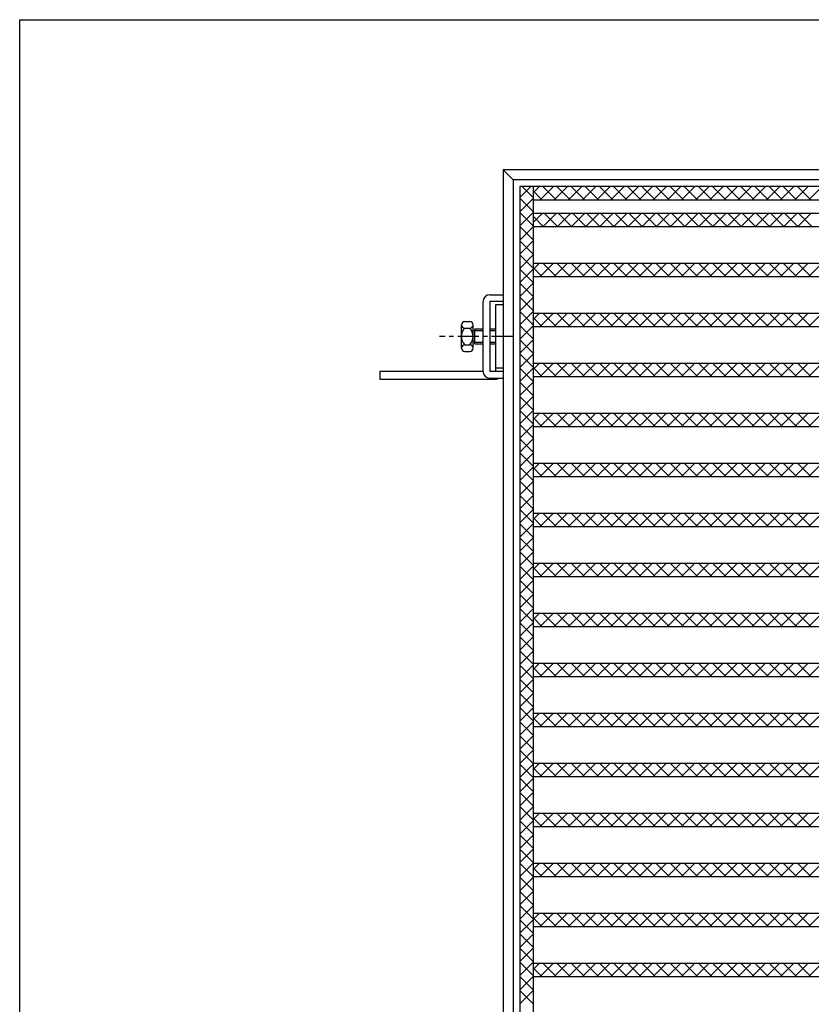
# Model space of a CAD drawing. Extents: x 25 to 1925, y 50 to 1400.
# Drawn here: x 25 to 263, y 1105 to 1400 of the extents above; entities that cross this region are included whole.
import ezdxf

# ---------------------------------------------------------------- set-up
doc = ezdxf.new("R2010")
doc.units = 0
doc.header["$LTSCALE"] = 0.2
doc.linetypes.add('CENTER', pattern=[50.8, 31.75, -6.35, 6.35, -6.35])
doc.layers.add('LAY-10', color=7, linetype='CONTINUOUS')
doc.layers.add('LAY-255', color=7, linetype='CONTINUOUS')

msp = doc.modelspace()

# ---------------------------------------------------------------- linework, layer by layer
at = {"layer": 'LAY-10', "color": 7, "linetype": 'CONTINUOUS'}
for p, q in [((680.03, 1355), (170.03, 1355)), ((170.03, 1355), (170.03, 845)), ((173.03, 1352), (170.03, 1355)), ((677.03, 1352), (173.03, 1352)), ((173.03, 1352), (173.03, 848)), ((675.03, 1350), (175.03, 1350)), ((175.03, 1350), (175.03, 850)), ((175.03, 1346.64), (178.39, 1350)), ((179.03, 1346.68), (175.71, 1350)), ((179.03, 1350), (179.03, 850)), ((179.03, 1348.12), (180.91, 1350)), ((181.16, 1346), (185.16, 1350)), ((185.94, 1346), (181.94, 1350)), ((185.4, 1346), (189.4, 1350)), ((190.18, 1346), (186.18, 1350)), ((189.64, 1346), (193.64, 1350)), ((194.43, 1346), (190.43, 1350)), ((193.88, 1346), (197.88, 1350)), ((198.67, 1346), (194.67, 1350)), ((198.13, 1346), (202.13, 1350)), ((202.91, 1346), (198.91, 1350)), ((202.37, 1346), (206.37, 1350)), ((207.16, 1346), (203.16, 1350)), ((206.61, 1346), (210.61, 1350)), ((211.4, 1346), (207.4, 1350)), ((210.85, 1346), (214.85, 1350)), ((215.64, 1346), (211.64, 1350)), ((215.1, 1346), (219.1, 1350)), ((219.88, 1346), (215.88, 1350)), ((219.34, 1346), (223.34, 1350)), ((224.13, 1346), (220.13, 1350)), ((223.58, 1346), (227.58, 1350)), ((228.37, 1346), (224.37, 1350)), ((227.82, 1346), (231.82, 1350)), ((232.61, 1346), (228.61, 1350)), ((232.07, 1346), (236.07, 1350)), ((236.85, 1346), (232.85, 1350)), ((236.31, 1346), (240.31, 1350)), ((241.1, 1346), (237.1, 1350)), ((240.55, 1346), (244.55, 1350)), ((245.34, 1346), (241.34, 1350)), ((244.79, 1346), (248.79, 1350)), ((249.58, 1346), (245.58, 1350)), ((249.04, 1346), (253.04, 1350)), ((253.82, 1346), (249.82, 1350)), ((253.28, 1346), (257.28, 1350)), ((258.07, 1346), (254.07, 1350)), ((257.52, 1346), (261.52, 1350)), ((262.31, 1346), (258.31, 1350)), ((261.77, 1346), (265.77, 1350)), ((181.7, 1346), (179.03, 1348.67)), ((179.03, 1342.43), (175.03, 1346.43)), ((175.03, 1342.4), (179.03, 1346.4)), ((179.03, 1346), (671.03, 1346)), ((179.03, 1338.19), (175.03, 1342.19)), ((175.03, 1338.16), (179.03, 1342.16)), ((179.03, 1342), (671.03, 1342)), ((179.03, 1339.19), (181.84, 1342)), ((182.08, 1338), (179.03, 1341.05)), ((182.08, 1338), (186.08, 1342)), ((186.32, 1338), (182.32, 1342)), ((186.32, 1338), (190.32, 1342)), ((190.57, 1338), (186.57, 1342)), ((190.57, 1338), (194.57, 1342)), ((194.81, 1338), (190.81, 1342)), ((194.81, 1338), (198.81, 1342)), ((199.05, 1338), (195.05, 1342)), ((199.05, 1338), (203.05, 1342)), ((203.29, 1338), (199.29, 1342)), ((203.29, 1338), (207.29, 1342)), ((207.54, 1338), (203.54, 1342)), ((207.54, 1338), (211.54, 1342)), ((211.78, 1338), (207.78, 1342)), ((211.78, 1338), (215.78, 1342)), ((216.02, 1338), (212.02, 1342)), ((216.02, 1338), (220.02, 1342)), ((220.27, 1338), (216.27, 1342)), ((220.27, 1338), (224.27, 1342)), ((224.51, 1338), (220.51, 1342)), ((224.51, 1338), (228.51, 1342)), ((228.75, 1338), (224.75, 1342)), ((228.75, 1338), (232.75, 1342)), ((232.99, 1338), (228.99, 1342)), ((232.99, 1338), (236.99, 1342)), ((237.24, 1338), (233.24, 1342)), ((237.24, 1338), (241.24, 1342)), ((241.48, 1338), (237.48, 1342)), ((241.48, 1338), (245.48, 1342)), ((245.72, 1338), (241.72, 1342)), ((245.72, 1338), (249.72, 1342)), ((249.96, 1338), (245.96, 1342)), ((249.96, 1338), (253.96, 1342)), ((254.21, 1338), (250.21, 1342)), ((254.21, 1338), (258.21, 1342)), ((258.45, 1338), (254.45, 1342)), ((258.45, 1338), (262.45, 1342)), ((262.69, 1338), (258.69, 1342)), ((179.03, 1333.95), (175.03, 1337.95)), ((175.03, 1333.91), (179.03, 1337.91)), ((179.03, 1338), (671.03, 1338)), ((179.03, 1329.71), (175.03, 1333.71)), ((175.03, 1329.67), (179.03, 1333.67)), ((179.03, 1325.46), (175.03, 1329.46)), ((175.03, 1325.43), (179.03, 1329.43)), ((179.03, 1327), (671.03, 1327)), ((179.03, 1325.12), (180.91, 1327)), ((181.16, 1323), (185.16, 1327)), ((185.94, 1323), (181.94, 1327)), ((185.4, 1323), (189.4, 1327)), ((190.18, 1323), (186.18, 1327)), ((189.64, 1323), (193.64, 1327)), ((194.43, 1323), (190.43, 1327)), ((193.88, 1323), (197.88, 1327)), ((198.67, 1323), (194.67, 1327)), ((198.13, 1323), (202.13, 1327)), ((202.91, 1323), (198.91, 1327)), ((202.37, 1323), (206.37, 1327)), ((207.16, 1323), (203.16, 1327)), ((206.61, 1323), (210.61, 1327)), ((211.4, 1323), (207.4, 1327)), ((210.85, 1323), (214.85, 1327)), ((215.64, 1323), (211.64, 1327)), ((215.1, 1323), (219.1, 1327)), ((219.88, 1323), (215.88, 1327)), ((219.34, 1323), (223.34, 1327)), ((224.13, 1323), (220.13, 1327)), ((223.58, 1323), (227.58, 1327)), ((228.37, 1323), (224.37, 1327)), ((227.82, 1323), (231.82, 1327)), ((232.61, 1323), (228.61, 1327)), ((232.07, 1323), (236.07, 1327)), ((236.85, 1323), (232.85, 1327)), ((236.31, 1323), (240.31, 1327)), ((241.1, 1323), (237.1, 1327)), ((240.55, 1323), (244.55, 1327)), ((245.34, 1323), (241.34, 1327)), ((244.79, 1323), (248.79, 1327)), ((249.58, 1323), (245.58, 1327)), ((249.04, 1323), (253.04, 1327)), ((253.82, 1323), (249.82, 1327)), ((253.28, 1323), (257.28, 1327)), ((258.07, 1323), (254.07, 1327)), ((257.52, 1323), (261.52, 1327)), ((262.31, 1323), (258.31, 1327)), ((261.77, 1323), (265.77, 1327)), ((179.03, 1321.22), (175.03, 1325.22)), ((175.03, 1321.19), (179.03, 1325.19)), ((181.7, 1323), (179.03, 1325.67)), ((179.03, 1323), (671.03, 1323)), ((179.03, 1316.98), (175.03, 1320.98)), ((175.03, 1316.94), (179.03, 1320.94)), ((166.03, 1317.5), (170.03, 1317.5)), ((164.03, 1294.5), (164.03, 1315.5)), ((170.03, 1315.5), (166.03, 1315.5)), ((166.03, 1315.5), (166.03, 1294.5)), ((167.73, 1314.5), (167.73, 1295.5)), ((170.03, 1314.5), (167.73, 1314.5)), ((179.03, 1312.74), (175.03, 1316.74)), ((175.03, 1312.7), (179.03, 1316.7)), ((179.03, 1308.49), (175.03, 1312.49)), ((175.03, 1308.46), (179.03, 1312.46)), ((179.03, 1312), (671.03, 1312)), ((179.03, 1310.12), (180.91, 1312)), ((181.16, 1308), (185.16, 1312)), ((185.94, 1308), (181.94, 1312)), ((185.4, 1308), (189.4, 1312)), ((190.18, 1308), (186.18, 1312)), ((189.64, 1308), (193.64, 1312)), ((194.43, 1308), (190.43, 1312)), ((193.88, 1308), (197.88, 1312)), ((198.67, 1308), (194.67, 1312)), ((198.13, 1308), (202.13, 1312)), ((202.91, 1308), (198.91, 1312)), ((202.37, 1308), (206.37, 1312)), ((207.16, 1308), (203.16, 1312)), ((206.61, 1308), (210.61, 1312)), ((211.4, 1308), (207.4, 1312)), ((210.85, 1308), (214.85, 1312)), ((215.64, 1308), (211.64, 1312)), ((215.1, 1308), (219.1, 1312)), ((219.88, 1308), (215.88, 1312)), ((219.34, 1308), (223.34, 1312)), ((224.13, 1308), (220.13, 1312)), ((223.58, 1308), (227.58, 1312)), ((228.37, 1308), (224.37, 1312)), ((227.82, 1308), (231.82, 1312)), ((232.61, 1308), (228.61, 1312)), ((232.07, 1308), (236.07, 1312)), ((236.85, 1308), (232.85, 1312)), ((236.31, 1308), (240.31, 1312)), ((241.1, 1308), (237.1, 1312)), ((240.55, 1308), (244.55, 1312)), ((245.34, 1308), (241.34, 1312)), ((244.79, 1308), (248.79, 1312)), ((249.58, 1308), (245.58, 1312)), ((249.04, 1308), (253.04, 1312)), ((253.82, 1308), (249.82, 1312)), ((253.28, 1308), (257.28, 1312)), ((258.07, 1308), (254.07, 1312)), ((257.52, 1308), (261.52, 1312)), ((262.31, 1308), (258.31, 1312)), ((261.77, 1308), (265.77, 1312)), ((157.53, 1301.5), (157.53, 1308.5)), ((158.53, 1309.5), (160.03, 1309.5)), ((161.03, 1301.5), (161.03, 1308.5)), ((164.03, 1300), (164.03, 1310)), ((179.03, 1304.25), (175.03, 1308.25)), ((175.03, 1304.22), (179.03, 1308.22)), ((181.7, 1308), (179.03, 1310.67)), ((158.53, 1307.5), (160.03, 1307.5)), ((161.03, 1306.75), (164.03, 1306.75)), ((161.53, 1302.75), (161.53, 1307.25)), ((161.53, 1307.25), (164.03, 1307.25)), ((166.03, 1307.25), (167.73, 1307.25)), ((166.03, 1306.75), (167.73, 1306.75)), ((179.03, 1308), (671.03, 1308)), ((158.53, 1302.5), (160.03, 1302.5)), ((161.03, 1303.25), (164.03, 1303.25)), ((161.53, 1302.75), (164.03, 1302.75)), ((166.03, 1303.25), (167.73, 1303.25)), ((166.03, 1302.75), (167.73, 1302.75)), ((179.03, 1300.01), (175.03, 1304.01)), ((175.03, 1299.97), (179.03, 1303.97)), ((158.53, 1300.5), (160.03, 1300.5)), ((179.03, 1295.76), (175.03, 1299.76)), ((175.03, 1295.73), (179.03, 1299.73)), ((179.03, 1297), (671.03, 1297)), ((179.03, 1295.12), (180.91, 1297)), ((181.16, 1293), (185.16, 1297)), ((185.94, 1293), (181.94, 1297)), ((185.4, 1293), (189.4, 1297)), ((190.18, 1293), (186.18, 1297)), ((189.64, 1293), (193.64, 1297)), ((194.43, 1293), (190.43, 1297)), ((193.88, 1293), (197.88, 1297)), ((198.67, 1293), (194.67, 1297)), ((198.13, 1293), (202.13, 1297)), ((202.91, 1293), (198.91, 1297)), ((202.37, 1293), (206.37, 1297)), ((207.16, 1293), (203.16, 1297)), ((206.61, 1293), (210.61, 1297)), ((211.4, 1293), (207.4, 1297)), ((210.85, 1293), (214.85, 1297)), ((215.64, 1293), (211.64, 1297)), ((215.1, 1293), (219.1, 1297)), ((219.88, 1293), (215.88, 1297)), ((219.34, 1293), (223.34, 1297)), ((224.13, 1293), (220.13, 1297)), ((223.58, 1293), (227.58, 1297)), ((228.37, 1293), (224.37, 1297)), ((227.82, 1293), (231.82, 1297)), ((232.61, 1293), (228.61, 1297)), ((232.07, 1293), (236.07, 1297)), ((236.85, 1293), (232.85, 1297)), ((236.31, 1293), (240.31, 1297)), ((241.1, 1293), (237.1, 1297)), ((240.55, 1293), (244.55, 1297)), ((245.34, 1293), (241.34, 1297)), ((244.79, 1293), (248.79, 1297)), ((249.58, 1293), (245.58, 1297)), ((249.04, 1293), (253.04, 1297)), ((253.82, 1293), (249.82, 1297)), ((253.28, 1293), (257.28, 1297)), ((258.07, 1293), (254.07, 1297)), ((257.52, 1293), (261.52, 1297)), ((262.31, 1293), (258.31, 1297)), ((261.77, 1293), (265.77, 1297)), ((133.03, 1294.5), (133.03, 1292.2)), ((164.03, 1294.5), (133.03, 1294.5)), ((170.03, 1294.5), (166.03, 1294.5)), ((170.03, 1295.5), (167.73, 1295.5)), ((167.73, 1295.5), (167.73, 1294.5)), ((179.03, 1291.52), (175.03, 1295.52)), ((175.03, 1291.49), (179.03, 1295.49)), ((181.7, 1293), (179.03, 1295.67)), ((133.03, 1292.2), (167.73, 1292.2)), ((166.03, 1292.5), (170.03, 1292.5)), ((179.03, 1287.28), (175.03, 1291.28)), ((175.03, 1287.25), (179.03, 1291.25)), ((179.03, 1293), (671.03, 1293)), ((179.03, 1283.04), (175.03, 1287.04)), ((175.03, 1283), (179.03, 1287)), ((179.03, 1278.79), (175.03, 1282.79)), ((175.03, 1278.76), (179.03, 1282.76)), ((179.03, 1282), (671.03, 1282)), ((179.03, 1280.12), (180.91, 1282)), ((181.16, 1278), (185.16, 1282)), ((185.94, 1278), (181.94, 1282)), ((185.4, 1278), (189.4, 1282)), ((190.18, 1278), (186.18, 1282)), ((189.64, 1278), (193.64, 1282)), ((194.43, 1278), (190.43, 1282)), ((193.88, 1278), (197.88, 1282)), ((198.67, 1278), (194.67, 1282)), ((198.13, 1278), (202.13, 1282)), ((202.91, 1278), (198.91, 1282)), ((202.37, 1278), (206.37, 1282)), ((207.16, 1278), (203.16, 1282)), ((206.61, 1278), (210.61, 1282)), ((211.4, 1278), (207.4, 1282)), ((210.85, 1278), (214.85, 1282)), ((215.64, 1278), (211.64, 1282)), ((215.1, 1278), (219.1, 1282)), ((219.88, 1278), (215.88, 1282)), ((219.34, 1278), (223.34, 1282)), ((224.13, 1278), (220.13, 1282)), ((223.58, 1278), (227.58, 1282)), ((228.37, 1278), (224.37, 1282)), ((227.82, 1278), (231.82, 1282)), ((232.61, 1278), (228.61, 1282)), ((232.07, 1278), (236.07, 1282)), ((236.85, 1278), (232.85, 1282)), ((236.31, 1278), (240.31, 1282)), ((241.1, 1278), (237.1, 1282)), ((240.55, 1278), (244.55, 1282)), ((245.34, 1278), (241.34, 1282)), ((244.79, 1278), (248.79, 1282)), ((249.58, 1278), (245.58, 1282)), ((249.04, 1278), (253.04, 1282)), ((253.82, 1278), (249.82, 1282)), ((253.28, 1278), (257.28, 1282)), ((258.07, 1278), (254.07, 1282)), ((257.52, 1278), (261.52, 1282)), ((262.31, 1278), (258.31, 1282)), ((261.77, 1278), (265.77, 1282)), ((181.7, 1278), (179.03, 1280.67)), ((179.03, 1274.55), (175.03, 1278.55)), ((175.03, 1274.52), (179.03, 1278.52)), ((179.03, 1278), (671.03, 1278)), ((179.03, 1270.31), (175.03, 1274.31)), ((175.03, 1270.28), (179.03, 1274.28)), ((179.03, 1266.07), (175.03, 1270.07)), ((175.03, 1266.03), (179.03, 1270.03)), ((179.03, 1267), (671.03, 1267)), ((179.03, 1265.12), (180.91, 1267)), ((181.16, 1263), (185.16, 1267)), ((185.94, 1263), (181.94, 1267)), ((185.4, 1263), (189.4, 1267)), ((190.18, 1263), (186.18, 1267)), ((189.64, 1263), (193.64, 1267)), ((194.43, 1263), (190.43, 1267)), ((193.88, 1263), (197.88, 1267)), ((198.67, 1263), (194.67, 1267)), ((198.13, 1263), (202.13, 1267)), ((202.91, 1263), (198.91, 1267)), ((202.37, 1263), (206.37, 1267)), ((207.16, 1263), (203.16, 1267)), ((206.61, 1263), (210.61, 1267)), ((211.4, 1263), (207.4, 1267)), ((210.85, 1263), (214.85, 1267)), ((215.64, 1263), (211.64, 1267)), ((215.1, 1263), (219.1, 1267)), ((219.88, 1263), (215.88, 1267)), ((219.34, 1263), (223.34, 1267)), ((224.13, 1263), (220.13, 1267)), ((223.58, 1263), (227.58, 1267)), ((228.37, 1263), (224.37, 1267)), ((227.82, 1263), (231.82, 1267)), ((232.61, 1263), (228.61, 1267)), ((232.07, 1263), (236.07, 1267)), ((236.85, 1263), (232.85, 1267)), ((236.31, 1263), (240.31, 1267)), ((241.1, 1263), (237.1, 1267)), ((240.55, 1263), (244.55, 1267)), ((245.34, 1263), (241.34, 1267)), ((244.79, 1263), (248.79, 1267)), ((249.58, 1263), (245.58, 1267)), ((249.04, 1263), (253.04, 1267)), ((253.82, 1263), (249.82, 1267)), ((253.28, 1263), (257.28, 1267)), ((258.07, 1263), (254.07, 1267)), ((257.52, 1263), (261.52, 1267)), ((262.31, 1263), (258.31, 1267)), ((261.77, 1263), (265.77, 1267)), ((179.03, 1261.82), (175.03, 1265.82)), ((175.03, 1261.79), (179.03, 1265.79)), ((181.7, 1263), (179.03, 1265.67)), ((179.03, 1257.58), (175.03, 1261.58)), ((175.03, 1257.55), (179.03, 1261.55)), ((179.03, 1263), (671.03, 1263)), ((179.03, 1253.34), (175.03, 1257.34)), ((175.03, 1253.3), (179.03, 1257.3)), ((179.03, 1249.1), (175.03, 1253.1)), ((175.03, 1249.06), (179.03, 1253.06)), ((179.03, 1252), (671.03, 1252)), ((179.03, 1250.12), (180.91, 1252)), ((181.7, 1248), (179.03, 1250.67)), ((181.16, 1248), (185.16, 1252)), ((185.94, 1248), (181.94, 1252)), ((185.4, 1248), (189.4, 1252)), ((190.18, 1248), (186.18, 1252)), ((189.64, 1248), (193.64, 1252)), ((194.43, 1248), (190.43, 1252)), ((193.88, 1248), (197.88, 1252)), ((198.67, 1248), (194.67, 1252)), ((198.13, 1248), (202.13, 1252)), ((202.91, 1248), (198.91, 1252)), ((202.37, 1248), (206.37, 1252)), ((207.16, 1248), (203.16, 1252)), ((206.61, 1248), (210.61, 1252)), ((211.4, 1248), (207.4, 1252)), ((210.85, 1248), (214.85, 1252)), ((215.64, 1248), (211.64, 1252)), ((215.1, 1248), (219.1, 1252)), ((219.88, 1248), (215.88, 1252)), ((219.34, 1248), (223.34, 1252)), ((224.13, 1248), (220.13, 1252)), ((223.58, 1248), (227.58, 1252)), ((228.37, 1248), (224.37, 1252)), ((227.82, 1248), (231.82, 1252)), ((232.61, 1248), (228.61, 1252)), ((232.07, 1248), (236.07, 1252)), ((236.85, 1248), (232.85, 1252)), ((236.31, 1248), (240.31, 1252)), ((241.1, 1248), (237.1, 1252)), ((240.55, 1248), (244.55, 1252)), ((245.34, 1248), (241.34, 1252)), ((244.79, 1248), (248.79, 1252)), ((249.58, 1248), (245.58, 1252)), ((249.04, 1248), (253.04, 1252)), ((253.82, 1248), (249.82, 1252)), ((253.28, 1248), (257.28, 1252)), ((258.07, 1248), (254.07, 1252)), ((257.52, 1248), (261.52, 1252)), ((262.31, 1248), (258.31, 1252)), ((261.77, 1248), (265.77, 1252)), ((179.03, 1244.85), (175.03, 1248.85)), ((175.03, 1244.82), (179.03, 1248.82)), ((179.03, 1248), (671.03, 1248)), ((179.03, 1240.61), (175.03, 1244.61)), ((175.03, 1240.58), (179.03, 1244.58)), ((179.03, 1236.37), (175.03, 1240.37)), ((175.03, 1236.33), (179.03, 1240.33)), ((179.03, 1232.13), (175.03, 1236.13)), ((175.03, 1232.09), (179.03, 1236.09)), ((179.03, 1237), (671.03, 1237)), ((179.03, 1235.12), (180.91, 1237)), ((181.7, 1233), (179.03, 1235.67)), ((181.16, 1233), (185.16, 1237)), ((185.94, 1233), (181.94, 1237)), ((185.4, 1233), (189.4, 1237)), ((190.18, 1233), (186.18, 1237)), ((189.64, 1233), (193.64, 1237)), ((194.43, 1233), (190.43, 1237)), ((193.88, 1233), (197.88, 1237)), ((198.67, 1233), (194.67, 1237)), ((198.13, 1233), (202.13, 1237)), ((202.91, 1233), (198.91, 1237)), ((202.37, 1233), (206.37, 1237)), ((207.16, 1233), (203.16, 1237)), ((206.61, 1233), (210.61, 1237)), ((211.4, 1233), (207.4, 1237)), ((210.85, 1233), (214.85, 1237)), ((215.64, 1233), (211.64, 1237)), ((215.1, 1233), (219.1, 1237)), ((219.88, 1233), (215.88, 1237)), ((219.34, 1233), (223.34, 1237)), ((224.13, 1233), (220.13, 1237)), ((223.58, 1233), (227.58, 1237)), ((228.37, 1233), (224.37, 1237)), ((227.82, 1233), (231.82, 1237)), ((232.61, 1233), (228.61, 1237)), ((232.07, 1233), (236.07, 1237)), ((236.85, 1233), (232.85, 1237)), ((236.31, 1233), (240.31, 1237)), ((241.1, 1233), (237.1, 1237)), ((240.55, 1233), (244.55, 1237)), ((245.34, 1233), (241.34, 1237)), ((244.79, 1233), (248.79, 1237)), ((249.58, 1233), (245.58, 1237)), ((249.04, 1233), (253.04, 1237)), ((253.82, 1233), (249.82, 1237)), ((253.28, 1233), (257.28, 1237)), ((258.07, 1233), (254.07, 1237)), ((257.52, 1233), (261.52, 1237)), ((262.31, 1233), (258.31, 1237)), ((261.77, 1233), (265.77, 1237)), ((179.03, 1227.88), (175.03, 1231.88)), ((175.03, 1227.85), (179.03, 1231.85)), ((179.03, 1233), (671.03, 1233)), ((179.03, 1223.64), (175.03, 1227.64)), ((175.03, 1223.61), (179.03, 1227.61)), ((179.03, 1219.4), (175.03, 1223.4)), ((175.03, 1219.36), (179.03, 1223.36)), ((179.03, 1222), (671.03, 1222)), ((179.03, 1220.12), (180.91, 1222)), ((181.7, 1218), (179.03, 1220.67)), ((181.16, 1218), (185.16, 1222)), ((185.94, 1218), (181.94, 1222)), ((185.4, 1218), (189.4, 1222)), ((190.18, 1218), (186.18, 1222)), ((189.64, 1218), (193.64, 1222)), ((194.43, 1218), (190.43, 1222)), ((193.88, 1218), (197.88, 1222)), ((198.67, 1218), (194.67, 1222)), ((198.13, 1218), (202.13, 1222)), ((202.91, 1218), (198.91, 1222)), ((202.37, 1218), (206.37, 1222)), ((207.16, 1218), (203.16, 1222)), ((206.61, 1218), (210.61, 1222)), ((211.4, 1218), (207.4, 1222)), ((210.85, 1218), (214.85, 1222)), ((215.64, 1218), (211.64, 1222)), ((215.1, 1218), (219.1, 1222)), ((219.88, 1218), (215.88, 1222)), ((219.34, 1218), (223.34, 1222)), ((224.13, 1218), (220.13, 1222)), ((223.58, 1218), (227.58, 1222)), ((228.37, 1218), (224.37, 1222)), ((227.82, 1218), (231.82, 1222)), ((232.61, 1218), (228.61, 1222)), ((232.07, 1218), (236.07, 1222)), ((236.85, 1218), (232.85, 1222)), ((236.31, 1218), (240.31, 1222)), ((241.1, 1218), (237.1, 1222)), ((240.55, 1218), (244.55, 1222)), ((245.34, 1218), (241.34, 1222)), ((244.79, 1218), (248.79, 1222)), ((249.58, 1218), (245.58, 1222)), ((249.04, 1218), (253.04, 1222)), ((253.82, 1218), (249.82, 1222)), ((253.28, 1218), (257.28, 1222)), ((258.07, 1218), (254.07, 1222)), ((257.52, 1218), (261.52, 1222)), ((262.31, 1218), (258.31, 1222)), ((261.77, 1218), (265.77, 1222)), ((179.03, 1215.15), (175.03, 1219.15)), ((175.03, 1215.12), (179.03, 1219.12)), ((179.03, 1218), (671.03, 1218)), ((179.03, 1210.91), (175.03, 1214.91)), ((175.03, 1210.88), (179.03, 1214.88)), ((179.03, 1206.67), (175.03, 1210.67)), ((175.03, 1206.64), (179.03, 1210.64)), ((179.03, 1202.43), (175.03, 1206.43)), ((175.03, 1202.39), (179.03, 1206.39)), ((179.03, 1207), (671.03, 1207)), ((179.03, 1205.12), (180.91, 1207)), ((181.7, 1203), (179.03, 1205.67)), ((181.16, 1203), (185.16, 1207)), ((185.94, 1203), (181.94, 1207)), ((185.4, 1203), (189.4, 1207)), ((190.18, 1203), (186.18, 1207)), ((189.64, 1203), (193.64, 1207)), ((194.43, 1203), (190.43, 1207)), ((193.88, 1203), (197.88, 1207)), ((198.67, 1203), (194.67, 1207)), ((198.13, 1203), (202.13, 1207)), ((202.91, 1203), (198.91, 1207)), ((202.37, 1203), (206.37, 1207)), ((207.16, 1203), (203.16, 1207)), ((206.61, 1203), (210.61, 1207)), ((211.4, 1203), (207.4, 1207)), ((210.85, 1203), (214.85, 1207)), ((215.64, 1203), (211.64, 1207)), ((215.1, 1203), (219.1, 1207)), ((219.88, 1203), (215.88, 1207)), ((219.34, 1203), (223.34, 1207)), ((224.13, 1203), (220.13, 1207)), ((223.58, 1203), (227.58, 1207)), ((228.37, 1203), (224.37, 1207)), ((227.82, 1203), (231.82, 1207)), ((232.61, 1203), (228.61, 1207)), ((232.07, 1203), (236.07, 1207)), ((236.85, 1203), (232.85, 1207)), ((236.31, 1203), (240.31, 1207)), ((241.1, 1203), (237.1, 1207)), ((240.55, 1203), (244.55, 1207)), ((245.34, 1203), (241.34, 1207)), ((244.79, 1203), (248.79, 1207)), ((249.58, 1203), (245.58, 1207)), ((249.04, 1203), (253.04, 1207)), ((253.82, 1203), (249.82, 1207)), ((253.28, 1203), (257.28, 1207)), ((258.07, 1203), (254.07, 1207)), ((257.52, 1203), (261.52, 1207)), ((262.31, 1203), (258.31, 1207)), ((261.77, 1203), (265.77, 1207)), ((179.03, 1198.18), (175.03, 1202.18)), ((175.03, 1198.15), (179.03, 1202.15)), ((179.03, 1203), (671.03, 1203)), ((179.03, 1193.94), (175.03, 1197.94)), ((175.03, 1193.91), (179.03, 1197.91)), ((179.03, 1189.7), (175.03, 1193.7)), ((175.03, 1189.67), (179.03, 1193.67)), ((179.03, 1192), (671.03, 1192)), ((179.03, 1190.12), (180.91, 1192)), ((181.7, 1188), (179.03, 1190.67)), ((181.16, 1188), (185.16, 1192)), ((185.94, 1188), (181.94, 1192)), ((185.4, 1188), (189.4, 1192)), ((190.18, 1188), (186.18, 1192)), ((189.64, 1188), (193.64, 1192)), ((194.43, 1188), (190.43, 1192)), ((193.88, 1188), (197.88, 1192)), ((198.67, 1188), (194.67, 1192)), ((198.13, 1188), (202.13, 1192)), ((202.91, 1188), (198.91, 1192)), ((202.37, 1188), (206.37, 1192)), ((207.16, 1188), (203.16, 1192)), ((206.61, 1188), (210.61, 1192)), ((211.4, 1188), (207.4, 1192)), ((210.85, 1188), (214.85, 1192)), ((215.64, 1188), (211.64, 1192)), ((215.1, 1188), (219.1, 1192)), ((219.88, 1188), (215.88, 1192)), ((219.34, 1188), (223.34, 1192)), ((224.13, 1188), (220.13, 1192)), ((223.58, 1188), (227.58, 1192)), ((228.37, 1188), (224.37, 1192)), ((227.82, 1188), (231.82, 1192)), ((232.61, 1188), (228.61, 1192)), ((232.07, 1188), (236.07, 1192)), ((236.85, 1188), (232.85, 1192)), ((236.31, 1188), (240.31, 1192)), ((241.1, 1188), (237.1, 1192)), ((240.55, 1188), (244.55, 1192)), ((245.34, 1188), (241.34, 1192)), ((244.79, 1188), (248.79, 1192)), ((249.58, 1188), (245.58, 1192)), ((249.04, 1188), (253.04, 1192)), ((253.82, 1188), (249.82, 1192)), ((253.28, 1188), (257.28, 1192)), ((258.07, 1188), (254.07, 1192)), ((257.52, 1188), (261.52, 1192)), ((262.31, 1188), (258.31, 1192)), ((261.77, 1188), (265.77, 1192)), ((179.03, 1185.46), (175.03, 1189.46)), ((175.03, 1185.42), (179.03, 1189.42)), ((179.03, 1188), (671.03, 1188)), ((179.03, 1181.21), (175.03, 1185.21)), ((175.03, 1181.18), (179.03, 1185.18)), ((179.03, 1176.97), (175.03, 1180.97)), ((175.03, 1176.94), (179.03, 1180.94)), ((179.03, 1172.73), (175.03, 1176.73)), ((175.03, 1172.69), (179.03, 1176.69)), ((179.03, 1177), (671.03, 1177)), ((179.03, 1175.12), (180.91, 1177)), ((181.7, 1173), (179.03, 1175.67)), ((181.16, 1173), (185.16, 1177)), ((185.94, 1173), (181.94, 1177)), ((185.4, 1173), (189.4, 1177)), ((190.18, 1173), (186.18, 1177)), ((189.64, 1173), (193.64, 1177)), ((194.43, 1173), (190.43, 1177)), ((193.88, 1173), (197.88, 1177)), ((198.67, 1173), (194.67, 1177)), ((198.13, 1173), (202.13, 1177)), ((202.91, 1173), (198.91, 1177)), ((202.37, 1173), (206.37, 1177)), ((207.16, 1173), (203.16, 1177)), ((206.61, 1173), (210.61, 1177)), ((211.4, 1173), (207.4, 1177)), ((210.85, 1173), (214.85, 1177)), ((215.64, 1173), (211.64, 1177)), ((215.1, 1173), (219.1, 1177)), ((219.88, 1173), (215.88, 1177)), ((219.34, 1173), (223.34, 1177)), ((224.13, 1173), (220.13, 1177)), ((223.58, 1173), (227.58, 1177)), ((228.37, 1173), (224.37, 1177)), ((227.82, 1173), (231.82, 1177)), ((232.61, 1173), (228.61, 1177)), ((232.07, 1173), (236.07, 1177)), ((236.85, 1173), (232.85, 1177)), ((236.31, 1173), (240.31, 1177)), ((241.1, 1173), (237.1, 1177)), ((240.55, 1173), (244.55, 1177)), ((245.34, 1173), (241.34, 1177)), ((244.79, 1173), (248.79, 1177)), ((249.58, 1173), (245.58, 1177)), ((249.04, 1173), (253.04, 1177)), ((253.82, 1173), (249.82, 1177)), ((253.28, 1173), (257.28, 1177)), ((258.07, 1173), (254.07, 1177)), ((257.52, 1173), (261.52, 1177)), ((262.31, 1173), (258.31, 1177)), ((261.77, 1173), (265.77, 1177)), ((179.03, 1168.49), (175.03, 1172.49)), ((175.03, 1168.45), (179.03, 1172.45)), ((179.03, 1173), (671.03, 1173)), ((179.03, 1164.24), (175.03, 1168.24)), ((175.03, 1164.21), (179.03, 1168.21)), ((179.03, 1160), (175.03, 1164)), ((175.03, 1159.97), (179.03, 1163.97)), ((179.03, 1162), (671.03, 1162)), ((179.03, 1160.12), (180.91, 1162)), ((181.7, 1158), (179.03, 1160.67)), ((181.16, 1158), (185.16, 1162)), ((185.94, 1158), (181.94, 1162)), ((185.4, 1158), (189.4, 1162)), ((190.18, 1158), (186.18, 1162)), ((189.64, 1158), (193.64, 1162)), ((194.43, 1158), (190.43, 1162)), ((193.88, 1158), (197.88, 1162)), ((198.67, 1158), (194.67, 1162)), ((198.13, 1158), (202.13, 1162)), ((202.91, 1158), (198.91, 1162)), ((202.37, 1158), (206.37, 1162)), ((207.16, 1158), (203.16, 1162)), ((206.61, 1158), (210.61, 1162)), ((211.4, 1158), (207.4, 1162)), ((210.85, 1158), (214.85, 1162)), ((215.64, 1158), (211.64, 1162)), ((215.1, 1158), (219.1, 1162)), ((219.88, 1158), (215.88, 1162)), ((219.34, 1158), (223.34, 1162)), ((224.13, 1158), (220.13, 1162)), ((223.58, 1158), (227.58, 1162)), ((228.37, 1158), (224.37, 1162)), ((227.82, 1158), (231.82, 1162)), ((232.61, 1158), (228.61, 1162)), ((232.07, 1158), (236.07, 1162)), ((236.85, 1158), (232.85, 1162)), ((236.31, 1158), (240.31, 1162)), ((241.1, 1158), (237.1, 1162)), ((240.55, 1158), (244.55, 1162)), ((245.34, 1158), (241.34, 1162)), ((244.79, 1158), (248.79, 1162)), ((249.58, 1158), (245.58, 1162)), ((249.04, 1158), (253.04, 1162)), ((253.82, 1158), (249.82, 1162)), ((253.28, 1158), (257.28, 1162)), ((258.07, 1158), (254.07, 1162)), ((257.52, 1158), (261.52, 1162)), ((262.31, 1158), (258.31, 1162)), ((261.77, 1158), (265.77, 1162)), ((179.03, 1155.76), (175.03, 1159.76)), ((175.03, 1155.72), (179.03, 1159.72)), ((179.03, 1158), (671.03, 1158)), ((179.03, 1151.51), (175.03, 1155.51)), ((175.03, 1151.48), (179.03, 1155.48)), ((179.03, 1147.27), (175.03, 1151.27)), ((175.03, 1147.24), (179.03, 1151.24)), ((179.03, 1143.03), (175.03, 1147.03)), ((175.03, 1143), (179.03, 1147)), ((179.03, 1147), (671.03, 1147)), ((179.03, 1145.12), (180.91, 1147)), ((181.16, 1143), (185.16, 1147)), ((185.94, 1143), (181.94, 1147)), ((185.4, 1143), (189.4, 1147)), ((190.18, 1143), (186.18, 1147)), ((189.64, 1143), (193.64, 1147)), ((194.43, 1143), (190.43, 1147)), ((193.88, 1143), (197.88, 1147)), ((198.67, 1143), (194.67, 1147)), ((198.13, 1143), (202.13, 1147)), ((202.91, 1143), (198.91, 1147)), ((202.37, 1143), (206.37, 1147)), ((207.16, 1143), (203.16, 1147)), ((206.61, 1143), (210.61, 1147)), ((211.4, 1143), (207.4, 1147)), ((210.85, 1143), (214.85, 1147)), ((215.64, 1143), (211.64, 1147)), ((215.1, 1143), (219.1, 1147)), ((219.88, 1143), (215.88, 1147)), ((219.34, 1143), (223.34, 1147)), ((224.13, 1143), (220.13, 1147)), ((223.58, 1143), (227.58, 1147)), ((228.37, 1143), (224.37, 1147)), ((227.82, 1143), (231.82, 1147)), ((232.61, 1143), (228.61, 1147)), ((232.07, 1143), (236.07, 1147)), ((236.85, 1143), (232.85, 1147)), ((236.31, 1143), (240.31, 1147)), ((241.1, 1143), (237.1, 1147)), ((240.55, 1143), (244.55, 1147)), ((245.34, 1143), (241.34, 1147)), ((244.79, 1143), (248.79, 1147)), ((249.58, 1143), (245.58, 1147)), ((249.04, 1143), (253.04, 1147)), ((253.82, 1143), (249.82, 1147)), ((253.28, 1143), (257.28, 1147)), ((258.07, 1143), (254.07, 1147)), ((257.52, 1143), (261.52, 1147)), ((262.31, 1143), (258.31, 1147)), ((261.77, 1143), (265.77, 1147)), ((179.03, 1138.79), (175.03, 1142.79)), ((181.7, 1143), (179.03, 1145.67)), ((179.03, 1143), (671.03, 1143)), ((175.03, 1138.75), (179.03, 1142.75)), ((179.03, 1134.54), (175.03, 1138.54)), ((175.03, 1134.51), (179.03, 1138.51)), ((179.03, 1130.3), (175.03, 1134.3)), ((175.03, 1130.27), (179.03, 1134.27)), ((179.03, 1132), (671.03, 1132)), ((179.03, 1130.12), (180.91, 1132)), ((181.16, 1128), (185.16, 1132)), ((185.94, 1128), (181.94, 1132)), ((185.4, 1128), (189.4, 1132)), ((190.18, 1128), (186.18, 1132)), ((189.64, 1128), (193.64, 1132)), ((194.43, 1128), (190.43, 1132)), ((193.88, 1128), (197.88, 1132)), ((198.67, 1128), (194.67, 1132)), ((198.13, 1128), (202.13, 1132)), ((202.91, 1128), (198.91, 1132)), ((202.37, 1128), (206.37, 1132)), ((207.16, 1128), (203.16, 1132)), ((206.61, 1128), (210.61, 1132)), ((211.4, 1128), (207.4, 1132)), ((210.85, 1128), (214.85, 1132)), ((215.64, 1128), (211.64, 1132)), ((215.1, 1128), (219.1, 1132)), ((219.88, 1128), (215.88, 1132)), ((219.34, 1128), (223.34, 1132)), ((224.13, 1128), (220.13, 1132)), ((223.58, 1128), (227.58, 1132)), ((228.37, 1128), (224.37, 1132)), ((227.82, 1128), (231.82, 1132)), ((232.61, 1128), (228.61, 1132)), ((232.07, 1128), (236.07, 1132)), ((236.85, 1128), (232.85, 1132)), ((236.31, 1128), (240.31, 1132)), ((241.1, 1128), (237.1, 1132)), ((240.55, 1128), (244.55, 1132)), ((245.34, 1128), (241.34, 1132)), ((244.79, 1128), (248.79, 1132)), ((249.58, 1128), (245.58, 1132)), ((249.04, 1128), (253.04, 1132)), ((253.82, 1128), (249.82, 1132)), ((253.28, 1128), (257.28, 1132)), ((258.07, 1128), (254.07, 1132)), ((257.52, 1128), (261.52, 1132)), ((262.31, 1128), (258.31, 1132)), ((261.77, 1128), (265.77, 1132)), ((179.03, 1126.06), (175.03, 1130.06)), ((175.03, 1126.03), (179.03, 1130.03)), ((181.7, 1128), (179.03, 1130.67)), ((179.03, 1121.82), (175.03, 1125.82)), ((175.03, 1121.78), (179.03, 1125.78)), ((179.03, 1128), (671.03, 1128)), ((179.03, 1117.57), (175.03, 1121.57)), ((175.03, 1117.54), (179.03, 1121.54)), ((179.03, 1113.33), (175.03, 1117.33)), ((175.03, 1113.3), (179.03, 1117.3)), ((179.03, 1117), (671.03, 1117)), ((179.03, 1115.12), (180.91, 1117)), ((181.16, 1113), (185.16, 1117)), ((185.94, 1113), (181.94, 1117)), ((185.4, 1113), (189.4, 1117)), ((190.18, 1113), (186.18, 1117)), ((189.64, 1113), (193.64, 1117)), ((194.43, 1113), (190.43, 1117)), ((193.88, 1113), (197.88, 1117)), ((198.67, 1113), (194.67, 1117)), ((198.13, 1113), (202.13, 1117)), ((202.91, 1113), (198.91, 1117)), ((202.37, 1113), (206.37, 1117)), ((207.16, 1113), (203.16, 1117)), ((206.61, 1113), (210.61, 1117)), ((211.4, 1113), (207.4, 1117)), ((210.85, 1113), (214.85, 1117)), ((215.64, 1113), (211.64, 1117)), ((215.1, 1113), (219.1, 1117)), ((219.88, 1113), (215.88, 1117)), ((219.34, 1113), (223.34, 1117)), ((224.13, 1113), (220.13, 1117)), ((223.58, 1113), (227.58, 1117)), ((228.37, 1113), (224.37, 1117)), ((227.82, 1113), (231.82, 1117)), ((232.61, 1113), (228.61, 1117)), ((232.07, 1113), (236.07, 1117)), ((236.85, 1113), (232.85, 1117)), ((236.31, 1113), (240.31, 1117)), ((241.1, 1113), (237.1, 1117)), ((240.55, 1113), (244.55, 1117)), ((245.34, 1113), (241.34, 1117)), ((244.79, 1113), (248.79, 1117)), ((249.58, 1113), (245.58, 1117)), ((249.04, 1113), (253.04, 1117)), ((253.82, 1113), (249.82, 1117)), ((253.28, 1113), (257.28, 1117)), ((258.07, 1113), (254.07, 1117)), ((257.52, 1113), (261.52, 1117)), ((262.31, 1113), (258.31, 1117)), ((261.77, 1113), (265.77, 1117)), ((181.7, 1113), (179.03, 1115.67)), ((179.03, 1109.09), (175.03, 1113.09)), ((175.03, 1109.05), (179.03, 1113.05)), ((179.03, 1113), (671.03, 1113)), ((179.03, 1104.85), (175.03, 1108.85)), ((175.03, 1104.81), (179.03, 1108.81))]:
    msp.add_line(p, q, dxfattribs=at)
at = {"layer": 'LAY-10', "color": 2, "linetype": 'CENTER'}
msp.add_line((172.93, 1305), (150.93, 1305), dxfattribs=at)
at = {"layer": 'LAY-10', "color": 7, "linetype": 'CONTINUOUS'}
for centre, radius, start, end in [((166.03, 1315.5), 2, 90, 180), ((158.53, 1308.5), 1, 90, 270), ((160.03, 1308.5), 1, 270, 90), ((161.16, 1305), 3.63, 136.3972, 223.6028), ((157.41, 1305), 3.63, 316.3972, 43.6028), ((158.53, 1301.5), 1, 90, 270), ((160.03, 1301.5), 1, 270, 90), ((166.03, 1294.5), 2, 180, 270), ((167.73, 1294.5), 2.3, 270, 299.5918)]:
    msp.add_arc(centre, radius, start, end, dxfattribs=at)
at = {"layer": 'LAY-255', "color": 7, "linetype": 'CONTINUOUS'}
for p, q in [((25, 1400), (1925, 1400)), ((25, 50), (25, 1400))]:
    msp.add_line(p, q, dxfattribs=at)

doc.saveas('drawing.dxf')
